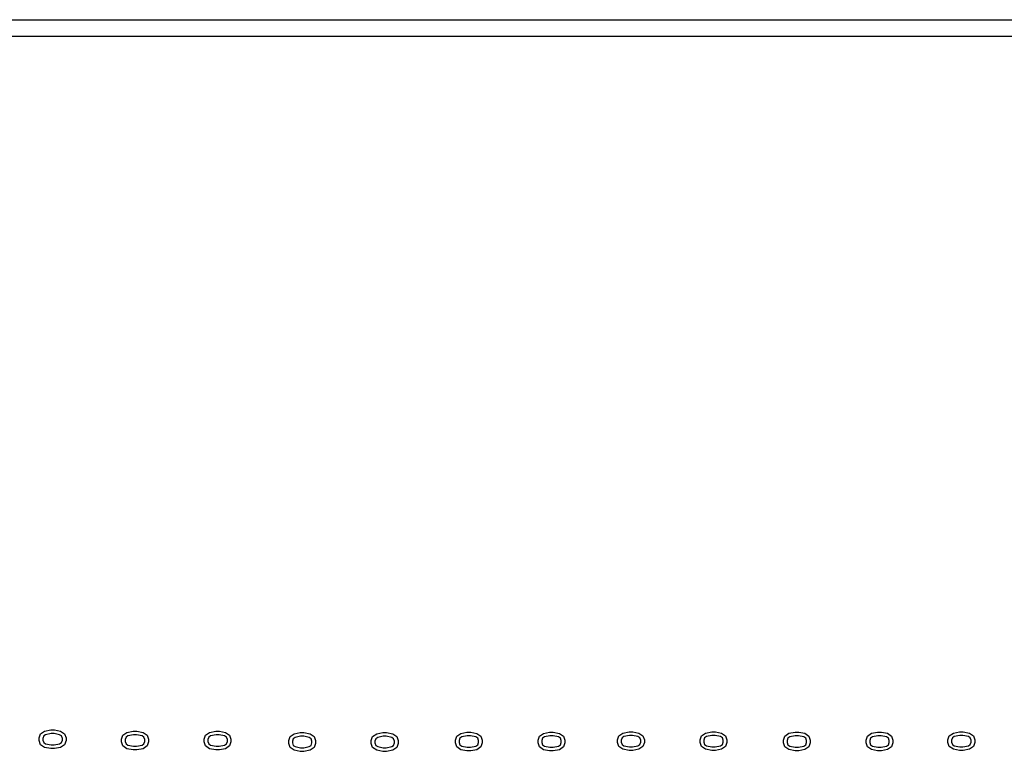
# Model space of a CAD drawing. Units: inches. Extents: x -34820 to 34820, y -33048 to 44994.
# Drawn here: x 10853 to 16813, y 27612 to 32048 of the extents above; entities that cross this region are included whole.
import ezdxf

# ---------------------------------------------------------------- set-up
doc = ezdxf.new("R2010")
doc.units = ezdxf.units.IN
doc.header["$MEASUREMENT"] = 0
doc.layers.add('AZ50 XY layer', color=5, linetype='Continuous')

msp = doc.modelspace()

# ---------------------------------------------------------------- linework, layer by layer
at = {"layer": 'AZ50 XY layer'}
for points in [[(5000, 32048.2), (34820.3, 32048.2), (34820.3, 14016.1), (5000, 14016.1)], [(5100, 31948.2), (34720.3, 31948.2), (34720.3, 14116.1), (5100, 14116.1)], [(11063.4, 27747.1), (11100.5, 27739.8), (11125, 27723.3), (11133.2, 27698.7), (11133.2, 27682.3), (11125, 27657.6), (11100.5, 27641.3), (11063.4, 27633.9), (11040.7, 27633.9), (11003.6, 27641.3), (10979.2, 27657.6), (10971, 27682.3), (10971, 27698.7), (10979.2, 27723.3), (11003.6, 27739.8), (11040.7, 27747.1)], [(11061.7, 27724.9), (11042.4, 27724.9), (11009.5, 27718.2), (10998, 27710.6), (10993.1, 27696.3), (10993.1, 27684.7), (10998, 27670.3), (11009.5, 27662.7), (11042.4, 27656.1), (11061.7, 27656.1), (11094.7, 27662.7), (11106.1, 27670.3), (11111, 27684.7), (11111, 27696.3), (11106.1, 27710.6), (11094.7, 27718.2)], [(11562.2, 27739.6), (11599.3, 27732.3), (11623.8, 27715.8), (11631.9, 27691.2), (11631.9, 27674.8), (11623.8, 27650.1), (11599.3, 27633.8), (11562.2, 27626.4), (11539.5, 27626.4), (11502.4, 27633.8), (11477.9, 27650.1), (11469.8, 27674.8), (11469.8, 27691.2), (11477.9, 27715.8), (11502.4, 27732.3), (11539.5, 27739.6)], [(11560.5, 27717.4), (11541.2, 27717.4), (11508.3, 27710.7), (11496.8, 27703.1), (11491.9, 27688.8), (11491.9, 27677.2), (11496.8, 27662.8), (11508.3, 27655.2), (11541.2, 27648.5), (11560.5, 27648.5), (11593.4, 27655.2), (11604.9, 27662.8), (11609.8, 27677.2), (11609.8, 27688.8), (11604.9, 27703.1), (11593.4, 27710.7)], [(12062.2, 27739.6), (12099.3, 27732.3), (12123.8, 27715.8), (12131.9, 27691.2), (12131.9, 27674.8), (12123.8, 27650.1), (12099.3, 27633.8), (12062.2, 27626.4), (12039.5, 27626.4), (12002.4, 27633.8), (11977.9, 27650.1), (11969.8, 27674.8), (11969.8, 27691.2), (11977.9, 27715.8), (12002.4, 27732.3), (12039.5, 27739.6)], [(12060.5, 27717.4), (12041.2, 27717.4), (12008.3, 27710.7), (11996.8, 27703.1), (11991.9, 27688.8), (11991.9, 27677.2), (11996.8, 27662.8), (12008.3, 27655.2), (12041.2, 27648.5), (12060.5, 27648.5), (12093.4, 27655.2), (12104.9, 27662.8), (12109.8, 27677.2), (12109.8, 27688.8), (12104.9, 27703.1), (12093.4, 27710.7)], [(12573.7, 27730.8), (12610.8, 27723.5), (12635.3, 27707), (12643.5, 27682.4), (12643.5, 27666), (12635.3, 27641.3), (12610.8, 27625), (12573.7, 27617.6), (12551.1, 27617.6), (12514, 27625), (12489.5, 27641.3), (12481.3, 27666), (12481.3, 27682.4), (12489.5, 27707), (12514, 27723.5), (12551.1, 27730.8)], [(13073.7, 27730.8), (13110.8, 27723.5), (13135.3, 27707), (13143.5, 27682.4), (13143.5, 27666), (13135.3, 27641.3), (13110.8, 27625), (13073.7, 27617.6), (13051.1, 27617.6), (13014, 27625), (12989.5, 27641.3), (12981.3, 27666), (12981.3, 27682.4), (12989.5, 27707), (13014, 27723.5), (13051.1, 27730.8)], [(13582.9, 27733.5), (13620, 27726.2), (13644.5, 27709.7), (13652.7, 27685.1), (13652.7, 27668.7), (13644.5, 27644.1), (13620, 27627.7), (13582.9, 27620.3), (13560.2, 27620.3), (13523.1, 27627.7), (13498.6, 27644.1), (13490.5, 27668.7), (13490.5, 27685.1), (13498.6, 27709.7), (13523.1, 27726.2), (13560.2, 27733.5)], [(14082.9, 27733.5), (14120, 27726.2), (14144.5, 27709.7), (14152.7, 27685.1), (14152.7, 27668.7), (14144.5, 27644.1), (14120, 27627.7), (14082.9, 27620.3), (14060.2, 27620.3), (14023.1, 27627.7), (13998.6, 27644.1), (13990.5, 27668.7), (13990.5, 27685.1), (13998.6, 27709.7), (14023.1, 27726.2), (14060.2, 27733.5)], [(14564.3, 27735.9), (14601.4, 27728.6), (14625.9, 27712.1), (14634.1, 27687.5), (14634.1, 27671.1), (14625.9, 27646.4), (14601.4, 27630.1), (14564.3, 27622.7), (14541.6, 27622.7), (14504.5, 27630.1), (14480, 27646.4), (14471.9, 27671.1), (14471.9, 27687.5), (14480, 27712.1), (14504.5, 27728.6), (14541.6, 27735.9)], [(15064.3, 27735.9), (15101.4, 27728.6), (15125.9, 27712.1), (15134.1, 27687.5), (15134.1, 27671.1), (15125.9, 27646.4), (15101.4, 27630.1), (15064.3, 27622.7), (15041.6, 27622.7), (15004.5, 27630.1), (14980, 27646.4), (14971.9, 27671.1), (14971.9, 27687.5), (14980, 27712.1), (15004.5, 27728.6), (15041.6, 27735.9)], [(15568.7, 27734.1), (15605.8, 27726.8), (15630.3, 27710.3), (15638.5, 27685.7), (15638.5, 27669.3), (15630.3, 27644.6), (15605.8, 27628.3), (15568.7, 27620.9), (15546.1, 27620.9), (15509, 27628.3), (15484.5, 27644.6), (15476.3, 27669.3), (15476.3, 27685.7), (15484.5, 27710.3), (15509, 27726.8), (15546.1, 27734.1)], [(16068.7, 27734.1), (16105.8, 27726.8), (16130.3, 27710.3), (16138.5, 27685.7), (16138.5, 27669.3), (16130.3, 27644.6), (16105.8, 27628.3), (16068.7, 27620.9), (16046.1, 27620.9), (16009, 27628.3), (15984.5, 27644.6), (15976.3, 27669.3), (15976.3, 27685.7), (15984.5, 27710.3), (16009, 27726.8), (16046.1, 27734.1)], [(16564.3, 27735.9), (16601.4, 27728.6), (16625.9, 27712.1), (16634.1, 27687.5), (16634.1, 27671.1), (16625.9, 27646.4), (16601.4, 27630.1), (16564.3, 27622.7), (16541.6, 27622.7), (16504.5, 27630.1), (16480, 27646.4), (16471.9, 27671.1), (16471.9, 27687.5), (16480, 27712.1), (16504.5, 27728.6), (16541.6, 27735.9)], [(12572.1, 27708.6), (12552.7, 27708.6), (12519.8, 27701.9), (12508.3, 27694.3), (12503.5, 27680), (12503.5, 27668.4), (12508.3, 27654), (12519.8, 27646.4), (12552.7, 27639.8), (12572.1, 27639.8), (12605, 27646.4), (12616.5, 27654), (12621.3, 27668.4), (12621.3, 27680), (12616.5, 27694.3), (12605, 27701.9)], [(13072.1, 27708.6), (13052.7, 27708.6), (13019.8, 27701.9), (13008.3, 27694.3), (13003.5, 27680), (13003.5, 27668.4), (13008.3, 27654), (13019.8, 27646.4), (13052.7, 27639.8), (13072.1, 27639.8), (13105, 27646.4), (13116.5, 27654), (13121.3, 27668.4), (13121.3, 27680), (13116.5, 27694.3), (13105, 27701.9)], [(13581.2, 27711.3), (13561.9, 27711.3), (13529, 27704.7), (13517.5, 27697.1), (13512.6, 27682.7), (13512.6, 27671.2), (13517.5, 27656.8), (13529, 27649.2), (13561.9, 27642.5), (13581.2, 27642.5), (13614.1, 27649.2), (13625.6, 27656.8), (13630.5, 27671.2), (13630.5, 27682.7), (13625.6, 27697.1), (13614.1, 27704.7)], [(14081.2, 27711.3), (14061.9, 27711.3), (14029, 27704.7), (14017.5, 27697.1), (14012.6, 27682.7), (14012.6, 27671.2), (14017.5, 27656.8), (14029, 27649.2), (14061.9, 27642.5), (14081.2, 27642.5), (14114.1, 27649.2), (14125.6, 27656.8), (14130.5, 27671.2), (14130.5, 27682.7), (14125.6, 27697.1), (14114.1, 27704.7)], [(14562.6, 27713.7), (14543.3, 27713.7), (14510.4, 27707), (14498.9, 27699.4), (14494, 27685.1), (14494, 27673.5), (14498.9, 27659.1), (14510.4, 27651.5), (14543.3, 27644.9), (14562.6, 27644.9), (14595.5, 27651.5), (14607, 27659.1), (14611.9, 27673.5), (14611.9, 27685.1), (14607, 27699.4), (14595.5, 27707)], [(15062.6, 27713.7), (15043.3, 27713.7), (15010.4, 27707), (14998.9, 27699.4), (14994, 27685.1), (14994, 27673.5), (14998.9, 27659.1), (15010.4, 27651.5), (15043.3, 27644.9), (15062.6, 27644.9), (15095.5, 27651.5), (15107, 27659.1), (15111.9, 27673.5), (15111.9, 27685.1), (15107, 27699.4), (15095.5, 27707)], [(15567, 27711.9), (15547.7, 27711.9), (15514.8, 27705.2), (15503.3, 27697.6), (15498.4, 27683.3), (15498.4, 27671.7), (15503.3, 27657.3), (15514.8, 27649.7), (15547.7, 27643), (15567, 27643), (15600, 27649.7), (15611.4, 27657.3), (15616.3, 27671.7), (15616.3, 27683.3), (15611.5, 27697.6), (15600, 27705.2)], [(16067, 27711.9), (16047.7, 27711.9), (16014.8, 27705.2), (16003.3, 27697.6), (15998.4, 27683.3), (15998.4, 27671.7), (16003.3, 27657.3), (16014.8, 27649.7), (16047.7, 27643), (16067, 27643), (16100, 27649.7), (16111.4, 27657.3), (16116.3, 27671.7), (16116.3, 27683.3), (16111.5, 27697.6), (16100, 27705.2)], [(16562.6, 27713.7), (16543.3, 27713.7), (16510.4, 27707), (16498.9, 27699.4), (16494, 27685.1), (16494, 27673.5), (16498.9, 27659.1), (16510.4, 27651.5), (16543.3, 27644.9), (16562.6, 27644.9), (16595.5, 27651.5), (16607, 27659.1), (16611.9, 27673.5), (16611.9, 27685.1), (16607, 27699.4), (16595.5, 27707)]]:
    msp.add_lwpolyline(points, close=True, dxfattribs=at)

doc.saveas('drawing.dxf')
